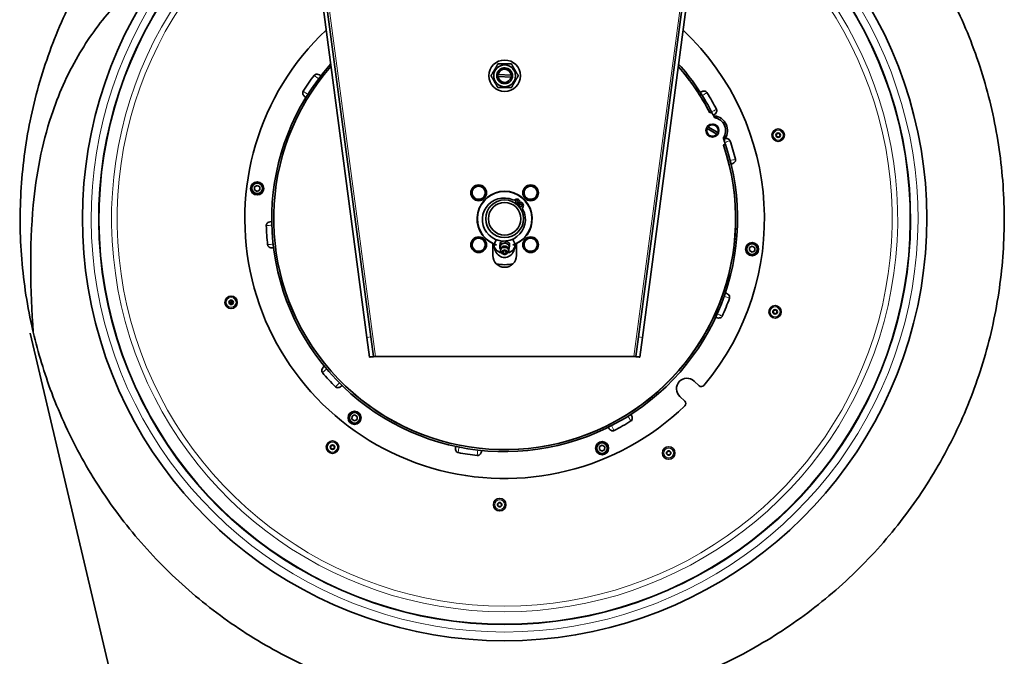
# Model space of a CAD drawing. Units: millimetres. Extents: x 28897 to 34961, y 9103 to 12833.
# Drawn here: x 28897 to 29647, y 11372 to 11857 of the extents above; entities that cross this region are included whole.
import ezdxf

# ---------------------------------------------------------------- set-up
doc = ezdxf.new("R2010")
doc.units = ezdxf.units.MM
doc.layers.add('Widoczne (ISO)', color=7, linetype='Continuous', lineweight=35, true_color=0xe60000)
doc.layers.add('Widoczne wąskie (ISO)', color=3, linetype='Continuous', lineweight=9)

msp = doc.modelspace()

# ---------------------------------------------------------------- linework, layer by layer
at = {"layer": 'Widoczne (ISO)'}
for p, q in [((29089.11, 12161.09), (29161.6, 11614.96)), ((29092.08, 12161.48), (29164.58, 11615.35)), ((29368.52, 11615.35), (29441.02, 12161.48)), ((29443.99, 12161.09), (29371.5, 11614.96)), ((29126.45, 11814.46), (29126.24, 11814.62)), ((29271.45, 11813.48), (29261.57, 11813.99)), ((29261.65, 11815.49), (29271.53, 11814.98)), ((29114.86, 11798.16), (29115.08, 11798.02)), ((29415.87, 11801.92), (29415.66, 11801.78)), ((29422.84, 11786.4), (29424.18, 11787.09)), ((29424.28, 11786.88), (29422.95, 11786.2)), ((29423.79, 11786.63), (29423.61, 11786.8)), ((29429.04, 11781.78), (29424.97, 11785.54)), ((29426.78, 11782.5), (29426.21, 11783.03)), ((29428.24, 11769.93), (29420.79, 11774.17)), ((29421.53, 11775.47), (29428.98, 11771.24)), ((29433.12, 11766.81), (29433.13, 11767.04)), ((29434, 11764.35), (29434.22, 11769.13)), ((29433.26, 11761.92), (29434.68, 11762.4)), ((29434.75, 11762.18), (29433.33, 11761.7)), ((29433.89, 11761.89), (29433.9, 11762.14)), ((29439.1, 11747.11), (29439.35, 11747.17)), ((29075.94, 11727.53), (29075.99, 11729.83)), ((29075.99, 11729.83), (29078.01, 11730.95)), ((29078.01, 11730.95), (29079.99, 11729.75)), ((29079.99, 11729.75), (29079.94, 11727.44)), ((29077.92, 11726.33), (29075.94, 11727.53)), ((29079.94, 11727.44), (29077.92, 11726.33)), ((29278.49, 11718.95), (29276.03, 11716.32)), ((29276.76, 11715.64), (29279.22, 11718.27)), ((29089.06, 11703.33), (29088.8, 11703.32)), ((29257.55, 11677.48), (29257.55, 11686.51)), ((29258.55, 11685.68), (29260.34, 11685.68)), ((29262.78, 11684.3), (29262.78, 11682.94)), ((29263.4, 11687.58), (29263.4, 11686.21)), ((29267.17, 11688.54), (29267.17, 11687.41)), ((29270.32, 11686.7), (29270.32, 11685.34)), ((29272.76, 11685.68), (29274.55, 11685.68)), ((29275.55, 11686.51), (29275.55, 11677.48)), ((29453.16, 11683.52), (29455.18, 11684.64)), ((29455.18, 11684.64), (29457.16, 11683.44)), ((29090.17, 11683.35), (29090.43, 11683.38)), ((29265.09, 11678.66), (29264.52, 11679.04)), ((29268.01, 11678.66), (29268.58, 11679.04)), ((29453.11, 11681.21), (29453.16, 11683.52)), ((29455.08, 11680.02), (29453.11, 11681.21)), ((29457.11, 11681.13), (29455.08, 11680.02)), ((29457.16, 11683.44), (29457.11, 11681.13)), ((29435.07, 11648.92), (29434.82, 11649)), ((29056.7, 11641.33), (29058.9, 11642.03)), ((29058.27, 11643.17), (29058.57, 11641.92)), ((29059.25, 11640.91), (29058.9, 11642.03)), ((29059.51, 11641.9), (29058.9, 11642.03)), ((29427.41, 11630.44), (29427.64, 11630.33)), ((28904.87, 11618.37), (29096.07, 10806.97)), ((29163.58, 11600.09), (29161.6, 11614.96)), ((29164.58, 11615.35), (29166.55, 11600.48)), ((29366.55, 11600.48), (29368.52, 11615.35)), ((29371.5, 11614.96), (29369.52, 11600.09)), ((29163.58, 11600.09), (29166.55, 11600.48)), ((29365.04, 11600.48), (29168.06, 11600.48)), ((29366.55, 11600.48), (29369.52, 11600.09)), ((29129.13, 11593.13), (29128.93, 11592.97)), ((29410.96, 11581.75), (29414.78, 11578.19)), ((29142.46, 11578.21), (29142.64, 11578.39)), ((29403.87, 11566.49), (29400.05, 11570.05)), ((29363.03, 11556.18), (29362.89, 11556.4)), ((29150.18, 11552.63), (29150.23, 11554.94)), ((29152.16, 11551.43), (29150.18, 11552.63)), ((29150.23, 11554.94), (29152.25, 11556.05)), ((29154.18, 11552.54), (29152.16, 11551.43)), ((29152.25, 11556.05), (29154.23, 11554.85)), ((29154.23, 11554.85), (29154.18, 11552.54)), ((29345.52, 11546.52), (29345.64, 11546.28)), ((29229.17, 11531.96), (29229.12, 11531.71)), ((29248.89, 11528.6), (29248.92, 11528.86)), ((29338.76, 11529.47), (29338.81, 11531.78)), ((29340.74, 11528.28), (29338.76, 11529.47)), ((29338.81, 11531.78), (29340.84, 11532.9)), ((29342.76, 11529.39), (29340.74, 11528.28)), ((29340.84, 11532.9), (29342.81, 11531.7)), ((29342.81, 11531.7), (29342.76, 11529.39))]:
    msp.add_line(p, q, dxfattribs=at)
for centre, radius in [((29266.55, 11814.48), 12), ((29266.55, 11814.48), 8.3), ((29266.55, 11814.48), 6), ((29424.88, 11772.69), 5), ((29475.02, 11769.22), 4.75), ((29475.02, 11769.22), 1.73), ((29475.02, 11769.22), 1.44), ((29077.97, 11728.64), 5), ((29077.97, 11728.64), 4.25), ((29246.75, 11725.28), 6), ((29286.35, 11725.28), 6), ((29266.55, 11705.48), 14.4), ((29266.55, 11705.48), 12.4), ((29275.95, 11718.43), 1), ((29278.86, 11715.69), 1), ((29246.75, 11685.68), 6), ((29286.35, 11685.68), 6), ((29455.13, 11682.33), 5), ((29455.13, 11682.33), 4.25), ((29058.08, 11641.75), 4.75), ((29058.08, 11641.75), 1.73), ((29058.08, 11641.75), 1.44), ((29472.67, 11634.51), 4.75), ((29472.67, 11634.51), 1.73), ((29472.67, 11634.51), 1.44), ((29152.2, 11553.74), 5), ((29152.2, 11553.74), 4.25), ((29135.35, 11531.38), 4.75), ((29340.79, 11530.59), 5), ((29340.79, 11530.59), 4.25), ((29135.35, 11531.38), 1.73), ((29135.35, 11531.38), 1.44), ((29391.59, 11526.91), 4.75), ((29391.59, 11526.91), 1.73), ((29391.59, 11526.91), 1.44), ((29262.74, 11487.52), 4.75), ((29262.74, 11487.52), 1.73), ((29262.74, 11487.52), 1.44)]:
    msp.add_circle(centre, radius, dxfattribs=at)
for centre, radius, start, end in [((29266.55, 11705.48), 321.75, 118.68401, 61.31599), ((29266.55, 11705.48), 309.17, 119.58727, 60.41273), ((29266.55, 11705.48), 198, 133.40628, 313.92126), ((29266.55, 11705.48), 198, 320.07875, 46.59372), ((29266.55, 11705.48), 177.5, 138.34656, 18.62769), ((29266.55, 11705.48), 176, 138.76919, 18.70323), ((29266.55, 11705.48), 176, 138.76919, 18.62769), ((29266.55, 11814.48), 6, 4.22348, 169.86196), ((29266.55, 11814.48), 5, 5.66965, 168.41579), ((29266.55, 11705.48), 176, 27.29677, 41.23081), ((29266.55, 11705.48), 176, 27.37231, 41.23081), ((29266.55, 11705.48), 177.5, 27.37231, 41.65344), ((29266.55, 11705.48), 181.74, 143.0144, 147.68531), ((29266.55, 11814.48), 6, 169.86196, 184.22348), ((29266.55, 11814.48), 6, 184.22348, 349.86196), ((29266.55, 11814.48), 5, 185.66965, 348.41579), ((29266.55, 11814.48), 6, 349.86196, 4.22348), ((29266.55, 11705.48), 181.74, 27.29307, 31.96397), ((29266.55, 11705.48), 177.5, 27.29677, 27.37231), ((29266.55, 11705.48), 177.5, 25.73888, 27.29677), ((29424.88, 11772.69), 10, 324.9868, 81.0132), ((29424.84, 11772.67), 11.5, 328.17761, 81.20182), ((29424.88, 11772.69), 4.85, 159.09492, 321.70715), ((29424.88, 11772.69), 4.85, 141.30307, 159.09492), ((29424.88, 11772.69), 4.35, 160.10337, 320.69871), ((29424.88, 11772.69), 4.85, 339.499, 141.30307), ((29424.88, 11772.69), 4.35, 340.55525, 140.24683), ((29424.88, 11772.69), 4.85, 321.70715, 339.499), ((29266.55, 11705.48), 177.5, 18.70323, 20.26112), ((29266.55, 11705.48), 177.5, 18.62769, 18.70323), ((29266.55, 11705.48), 181.74, 14.45707, 19.12798), ((29246.75, 11725.28), 5, 80.95658, 140.95658), ((29246.75, 11725.28), 5, 20.95658, 80.95658), ((29286.35, 11725.28), 5, 110.95658, 170.95658), ((29286.35, 11725.28), 5, 50.95658, 110.95658), ((29286.35, 11725.28), 5, 350.95658, 50.95658), ((29246.75, 11725.28), 5, 140.95658, 200.95658), ((29246.75, 11725.28), 5, 200.95658, 260.95658), ((29266.55, 11705.48), 21, 295.37693, 244.62307), ((29266.55, 11705.48), 20.75, 291.79392, 248.20608), ((29246.75, 11725.28), 5, 260.95658, 320.95658), ((29266, 11704.9), 16.4, 65.65113, 28.05062), ((29246.75, 11725.28), 5, 320.95658, 20.95658), ((29286.35, 11725.28), 5, 170.95658, 230.95658), ((29286.35, 11725.28), 5, 230.95658, 290.95658), ((29286.35, 11725.28), 5, 290.95658, 350.95658), ((29273.59, 11721.66), 2, 245.65113, 306.09809), ((29275.95, 11718.43), 2, 54.03274, 126.09809), ((29266.55, 11705.48), 14.5, 44.87477, 48.82698), ((29266.55, 11705.48), 18, 48.44285, 54.03274), ((29266.55, 11705.48), 18, 39.66901, 45.2589), ((29282.24, 11713.55), 2, 147.60366, 208.05062), ((29278.86, 11715.69), 2, 327.60366, 39.66901), ((29266.55, 11705.48), 181.74, 181.58818, 186.25908), ((29246.75, 11685.68), 5, 170.95658, 230.95658), ((29246.75, 11685.68), 5, 110.95658, 170.95658), ((29246.75, 11685.68), 5, 50.95658, 110.95658), ((29246.75, 11685.68), 5, 290.95658, 350.95658), ((29246.75, 11685.68), 5, 350.95658, 50.95658), ((29266.55, 11705.48), 20.75, 248.20608, 252.58618), ((29266.55, 11681.41), 3.25, 341.22412, 198.77588), ((29266.55, 11705.48), 20.75, 287.41382, 291.79392), ((29286.35, 11685.68), 5, 140.95658, 200.95658), ((29286.35, 11685.68), 5, 200.95658, 260.95658), ((29286.35, 11685.68), 5, 80.95658, 140.95658), ((29286.35, 11685.68), 5, 20.95658, 80.95658), ((29286.35, 11685.68), 5, 320.95658, 20.95658), ((29246.75, 11685.68), 5, 230.95658, 290.95658), ((29266.55, 11677.48), 9, 180, 0), ((29266.55, 11680.49), 1.5, 240.65953, 299.34047), ((29286.35, 11685.68), 5, 260.95658, 320.95658), ((29266.55, 11705.48), 35, 259.63242, 280.36758), ((29266.55, 11705.48), 181.74, 335.8833, 340.5542), ((29266.55, 11705.48), 181.74, 220.16196, 224.83286), ((29405.51, 11575.9), 8, 47.00001, 227.00001), ((29416.48, 11580.02), 2.5, 227.00001, 320.07875), ((29402.16, 11564.66), 2.5, 313.92126, 47.00001), ((29266.55, 11705.48), 181.74, 297.30952, 301.98042), ((29266.55, 11705.48), 181.74, 258.73574, 263.40664)]:
    msp.add_arc(centre, radius, start, end, dxfattribs=at)
for centre, major_axis, start_param, end_param in [((29266.55, 11685.68), (0, 9.77), 1.570796, 4.712389), ((29266.55, 11685.68), (-8, 0), 0, 1.248969), ((29266.55, 11683.58), (0, 9.77), 0.913123, 1.297846), ((29266.55, 11683.96), (-3.5, 0), 6.130225, 6.799563), ((29266.55, 11683.96), (-3.5, 0), 5.083028, 6.130225), ((29266.55, 11683.96), (3.5, 0), 0.894238, 1.941435), ((29266.55, 11683.96), (3.5, 0), 6.130225, 7.177423), ((29266.55, 11685.68), (8, 0), 5.034216, 6.283185), ((29266.55, 11683.58), (0, 9.77), 4.98534, 5.416511), ((29266.55, 11681.06), (-3.19, 0), 2.258651, 7.166127), ((29266.55, 11680.06), (-1.3, 0), 2.172201, 7.252577), ((29266.55, 11683.96), (3.5, 0), 5.766807, 6.130225)]:
    msp.add_ellipse(centre, major_axis=major_axis, ratio=0.819152, start_param=start_param, end_param=end_param, dxfattribs=at)
for points, knots in [([(29428.69, 12045.79), (29442.36, 12039.52), (29455.67, 12032.41), (29484.04, 12015), (29498.94, 12004.28), (29526.95, 11980.84), (29540.14, 11968.06), (29564.43, 11940.79), (29575.61, 11926.23), (29595.68, 11895.71), (29604.62, 11879.68), (29620.02, 11846.56), (29626.53, 11829.39), (29636.94, 11794.39), (29640.88, 11776.46), (29646.08, 11740.31), (29647.36, 11721.99), (29647.24, 11685.47), (29645.84, 11667.16), (29640.4, 11631.05), (29636.35, 11613.14), (29625.71, 11578.21), (29619.09, 11561.08), (29603.47, 11528.07), (29594.43, 11512.09), (29574.16, 11481.7), (29562.89, 11467.22), (29538.41, 11440.11), (29525.15, 11427.41), (29496.99, 11404.16), (29482.01, 11393.54), (29450.76, 11374.63), (29434.4, 11366.31), (29400.73, 11352.16), (29383.33, 11346.3), (29347.96, 11337.21), (29329.89, 11333.95), (29293.57, 11330.11), (29275.22, 11329.52), (29238.73, 11331.01), (29220.49, 11333.1), (29184.6, 11339.9), (29166.86, 11344.62), (29132.35, 11356.57), (29115.49, 11363.83), (29083.08, 11380.68), (29067.46, 11390.32), (29037.86, 11411.71), (29023.8, 11423.52), (28997.63, 11449), (28985.45, 11462.73), (28963.27, 11491.75), (28953.22, 11507.11), (28935.51, 11539.05), (28927.8, 11555.71), (28915.7, 11587.85), (28910.99, 11603.3), (28907.3, 11618.95)], [791.579067, 791.579067, 791.579067, 791.579067, 796.09742, 796.09742, 801.58768, 801.58768, 807.077939, 807.077939, 812.568199, 812.568199, 818.058458, 818.058458, 823.548717, 823.548717, 829.038977, 829.038977, 834.529236, 834.529236, 840.019496, 840.019496, 845.509755, 845.509755, 851.000014, 851.000014, 856.490274, 856.490274, 861.980533, 861.980533, 867.470793, 867.470793, 872.961052, 872.961052, 878.451311, 878.451311, 883.941571, 883.941571, 889.43183, 889.43183, 894.92209, 894.92209, 900.412349, 900.412349, 905.902608, 905.902608, 911.392868, 911.392868, 916.883127, 916.883127, 922.373387, 922.373387, 927.863646, 927.863646, 933.353905, 933.353905, 938.844165, 938.844165, 943.678273, 943.678273, 943.678273, 943.678273]), ([(28907.3, 11618.95), (28906.92, 11620.55), (28906.56, 11622.16), (28902.25, 11641.6), (28899.59, 11659.76), (28896.96, 11696.19), (28896.98, 11714.55), (28899.69, 11750.97), (28902.39, 11769.13), (28910.37, 11804.77), (28915.68, 11822.34), (28928.78, 11856.44), (28936.59, 11873.05), (28954.52, 11904.87), (28964.67, 11920.17), (28987.04, 11949.04), (28999.31, 11962.7), (29025.64, 11988), (29039.77, 11999.72), (29069.52, 12020.92), (29085.2, 12030.46), (29102.67, 12039.39), (29103.88, 12040.01), (29105.1, 12040.61)], [707.757648, 707.757648, 707.757648, 707.757648, 708.25327, 708.25327, 713.743529, 713.743529, 719.233789, 719.233789, 724.724048, 724.724048, 730.214308, 730.214308, 735.704567, 735.704567, 741.194826, 741.194826, 746.685086, 746.685086, 752.175345, 752.175345, 757.665605, 757.665605, 758.074101, 758.074101, 758.074101, 758.074101]), ([(28907.3, 11618.95), (28905.15, 11651.18), (28904.27, 11683.71), (28909.52, 11738.97), (28913.84, 11762.07), (28926.35, 11799.88), (28933.14, 11815.24), (28948.85, 11842.3), (28957.48, 11854.34), (28976.52, 11876.07), (28986.94, 11885.92), (29004.05, 11899.47), (29010.23, 11903.91), (29016.6, 11908.08)], [0, 0, 0, 0, 9.692383, 9.692383, 16.654292, 16.654292, 21.638932, 21.638932, 26.041778, 26.041778, 30.307622, 30.307622, 32.587001, 32.587001, 32.587001, 32.587001]), ([(29126.24, 11814.62), (29125.68, 11815.06), (29125.05, 11815.38), (29123.91, 11815.69), (29123.42, 11815.73), (29122.65, 11815.64), (29122.34, 11815.55), (29121.92, 11815.32), (29121.79, 11815.24), (29121.57, 11815.05), (29121.47, 11814.94), (29121.38, 11814.82)], [0, 0, 0, 0, 0.2120302, 0.2120302, 0.3793319, 0.3793319, 0.4982986, 0.4982986, 0.5541287, 0.5541287, 0.6088335, 0.6088335, 0.6088335, 0.6088335]), ([(29112.95, 11802.64), (29112.81, 11802.42), (29112.72, 11802.17), (29112.62, 11801.62), (29112.63, 11801.32), (29112.75, 11800.64), (29112.89, 11800.27), (29113.29, 11799.57), (29113.55, 11799.24), (29114.15, 11798.65), (29114.49, 11798.38), (29114.86, 11798.16)], [0, 0, 0, 0, 0.0784603, 0.0784603, 0.1673036, 0.1673036, 0.2850635, 0.2850635, 0.4071132, 0.4071132, 0.5351959, 0.5351959, 0.5351959, 0.5351959]), ([(29420.74, 11801.69), (29420.6, 11801.92), (29420.42, 11802.11), (29419.97, 11802.44), (29419.7, 11802.56), (29419.03, 11802.75), (29418.63, 11802.78), (29417.83, 11802.72), (29417.42, 11802.63), (29416.63, 11802.35), (29416.24, 11802.16), (29415.87, 11801.92)], [0, 0, 0, 0, 0.0784677, 0.0784677, 0.1673611, 0.1673611, 0.2852573, 0.2852573, 0.4071478, 0.4071478, 0.5351948, 0.5351948, 0.5351948, 0.5351948]), ([(29425.96, 11784.62), (29426.52, 11784.93), (29427.01, 11785.32), (29427.74, 11786.16), (29427.99, 11786.58), (29428.24, 11787.32), (29428.3, 11787.64), (29428.28, 11788.11), (29428.26, 11788.26), (29428.18, 11788.55), (29428.13, 11788.69), (29428.06, 11788.82)], [0.021783, 0.021783, 0.021783, 0.021783, 0.2120334, 0.2120334, 0.3793458, 0.3793458, 0.49832, 0.49832, 0.5541424, 0.5541424, 0.6088366, 0.6088366, 0.6088366, 0.6088366]), ([(29438.26, 11765.04), (29438.17, 11765.28), (29438.04, 11765.51), (29437.67, 11765.93), (29437.44, 11766.11), (29436.83, 11766.44), (29436.44, 11766.56), (29435.65, 11766.68), (29435.23, 11766.68), (29434.58, 11766.61), (29434.34, 11766.57), (29434.1, 11766.5)], [0, 0, 0, 0, 0.0784655, 0.0784655, 0.1673437, 0.1673437, 0.2851985, 0.2851985, 0.4071373, 0.4071373, 0.4798248, 0.4798248, 0.4798248, 0.4798248]), ([(29439.35, 11747.17), (29440.04, 11747.34), (29440.68, 11747.63), (29441.64, 11748.33), (29441.97, 11748.69), (29442.38, 11749.35), (29442.51, 11749.65), (29442.59, 11750.12), (29442.6, 11750.27), (29442.59, 11750.57), (29442.57, 11750.71), (29442.54, 11750.86)], [0, 0, 0, 0, 0.2120251, 0.2120251, 0.3793094, 0.3793094, 0.498264, 0.498264, 0.5541067, 0.5541067, 0.6088286, 0.6088286, 0.6088286, 0.6088286]), ([(29088.8, 11703.32), (29088.1, 11703.32), (29087.4, 11703.17), (29086.32, 11702.71), (29085.91, 11702.43), (29085.36, 11701.88), (29085.18, 11701.61), (29084.99, 11701.18), (29084.94, 11701.03), (29084.89, 11700.74), (29084.87, 11700.59), (29084.88, 11700.45)], [0, 0, 0, 0, 0.21201, 0.21201, 0.3792431, 0.3792431, 0.4981618, 0.4981618, 0.5540415, 0.5540415, 0.608814, 0.608814, 0.608814, 0.608814]), ([(29085.89, 11685.67), (29085.92, 11685.41), (29086, 11685.16), (29086.26, 11684.67), (29086.45, 11684.44), (29086.97, 11683.98), (29087.32, 11683.78), (29088.07, 11683.48), (29088.47, 11683.39), (29089.31, 11683.29), (29089.74, 11683.3), (29090.17, 11683.35)], [0, 0, 0, 0, 0.0784556, 0.0784556, 0.1672673, 0.1672673, 0.2849414, 0.2849414, 0.4070912, 0.4070912, 0.5351965, 0.5351965, 0.5351965, 0.5351965]), ([(29268.01, 11678.66), (29267.85, 11678.55), (29267.67, 11678.46), (29267.28, 11678.32), (29267.07, 11678.27), (29266.66, 11678.23), (29266.44, 11678.23), (29266.03, 11678.27), (29265.82, 11678.32), (29265.43, 11678.46), (29265.25, 11678.55), (29265.09, 11678.66)], [4.918772, 4.918772, 4.918772, 4.918772, 5.193914, 5.193914, 5.469056, 5.469056, 5.744198, 5.744198, 6.019339, 6.019339, 6.294481, 6.294481, 6.294481, 6.294481]), ([(29437.93, 11644.98), (29438.01, 11645.22), (29438.05, 11645.48), (29438.03, 11646.04), (29437.95, 11646.33), (29437.68, 11646.96), (29437.46, 11647.3), (29436.91, 11647.89), (29436.59, 11648.15), (29435.88, 11648.6), (29435.48, 11648.78), (29435.07, 11648.92)], [0, 0, 0, 0, 0.0784529, 0.0784529, 0.1672458, 0.1672458, 0.2848696, 0.2848696, 0.4070782, 0.4070782, 0.5351969, 0.5351969, 0.5351969, 0.5351969]), ([(29427.64, 11630.33), (29428.28, 11630.03), (29428.97, 11629.86), (29430.15, 11629.81), (29430.64, 11629.88), (29431.37, 11630.14), (29431.65, 11630.3), (29432.01, 11630.61), (29432.11, 11630.72), (29432.29, 11630.96), (29432.37, 11631.09), (29432.43, 11631.22)], [0, 0, 0, 0, 0.212002, 0.212002, 0.3792079, 0.3792079, 0.4981074, 0.4981074, 0.5540069, 0.5540069, 0.6088062, 0.6088062, 0.6088062, 0.6088062]), ([(29163.58, 11600.09), (29163.58, 11600.09), (29163.58, 11600.09), (29163.59, 11600.06), (29163.69, 11600.06), (29164.11, 11600.09), (29164.43, 11600.11), (29165.25, 11600.2), (29165.74, 11600.25), (29166.71, 11600.35), (29167.16, 11600.4), (29167.77, 11600.46), (29167.92, 11600.47), (29168.06, 11600.48)], [0.122493, 0.122493, 0.122493, 0.122493, 0.1295744, 0.1295744, 0.2895117, 0.2895117, 0.4654646, 0.4654646, 0.6439771, 0.6439771, 0.7817978, 0.7817978, 0.8258343, 0.8258343, 0.8258343, 0.8258343]), ([(29168.06, 11600.48), (29168.01, 11600.48), (29167.95, 11600.48), (29167.7, 11600.48), (29167.52, 11600.47), (29167.18, 11600.45), (29167.02, 11600.44), (29166.78, 11600.43), (29166.69, 11600.44), (29166.58, 11600.45), (29166.55, 11600.46), (29166.55, 11600.48), (29166.55, 11600.48), (29166.55, 11600.48)], [0.0166095, 0.0166095, 0.0166095, 0.0166095, 0.0335861, 0.0335861, 0.0901259, 0.0901259, 0.1496195, 0.1496195, 0.2033275, 0.2033275, 0.2507866, 0.2507866, 0.2525186, 0.2525186, 0.2525186, 0.2525186]), ([(29365.04, 11600.48), (29365.37, 11600.45), (29365.7, 11600.42), (29366.58, 11600.33), (29367.11, 11600.28), (29368.02, 11600.18), (29368.4, 11600.14), (29369, 11600.09), (29369.21, 11600.07), (29369.46, 11600.06), (29369.52, 11600.07), (29369.52, 11600.09)], [0.0493004, 0.0493004, 0.0493004, 0.0493004, 0.149154, 0.149154, 0.3213068, 0.3213068, 0.4821237, 0.4821237, 0.6339861, 0.6339861, 0.757394, 0.757394, 0.757394, 0.757394]), ([(29366.55, 11600.48), (29366.55, 11600.48), (29366.55, 11600.48), (29366.54, 11600.45), (29366.5, 11600.44), (29366.34, 11600.43), (29366.23, 11600.44), (29365.95, 11600.45), (29365.8, 11600.46), (29365.48, 11600.47), (29365.33, 11600.48), (29365.13, 11600.48), (29365.08, 11600.48), (29365.04, 11600.48)], [0.0372437, 0.0372437, 0.0372437, 0.0372437, 0.0419801, 0.0419801, 0.0858797, 0.0858797, 0.1331191, 0.1331191, 0.177242, 0.177242, 0.2137919, 0.2137919, 0.2252628, 0.2252628, 0.2252628, 0.2252628]), ([(29128.93, 11592.97), (29128.38, 11592.52), (29127.93, 11591.98), (29127.38, 11590.93), (29127.22, 11590.46), (29127.14, 11589.69), (29127.16, 11589.37), (29127.29, 11588.91), (29127.34, 11588.77), (29127.48, 11588.5), (29127.56, 11588.38), (29127.66, 11588.27)], [0, 0, 0, 0, 0.2120386, 0.2120386, 0.3793684, 0.3793684, 0.4983549, 0.4983549, 0.5541646, 0.5541646, 0.6088416, 0.6088416, 0.6088416, 0.6088416]), ([(29137.66, 11577.35), (29137.85, 11577.16), (29138.07, 11577.02), (29138.58, 11576.79), (29138.87, 11576.73), (29139.56, 11576.7), (29139.96, 11576.76), (29140.73, 11577), (29141.1, 11577.17), (29141.82, 11577.62), (29142.15, 11577.9), (29142.46, 11578.21)], [0, 0, 0, 0, 0.0784645, 0.0784645, 0.1673363, 0.1673363, 0.2851736, 0.2851736, 0.4071329, 0.4071329, 0.5351953, 0.5351953, 0.5351953, 0.5351953]), ([(29362.81, 11551.32), (29363.03, 11551.46), (29363.22, 11551.64), (29363.55, 11552.09), (29363.67, 11552.36), (29363.86, 11553.03), (29363.89, 11553.43), (29363.83, 11554.23), (29363.74, 11554.64), (29363.46, 11555.43), (29363.27, 11555.82), (29363.03, 11556.18)], [0, 0, 0, 0, 0.0784677, 0.0784677, 0.1673611, 0.1673611, 0.2852573, 0.2852573, 0.4071478, 0.4071478, 0.5351948, 0.5351948, 0.5351948, 0.5351948]), ([(29345.64, 11546.28), (29345.95, 11545.65), (29346.38, 11545.09), (29347.27, 11544.31), (29347.69, 11544.06), (29348.43, 11543.81), (29348.75, 11543.76), (29349.22, 11543.78), (29349.37, 11543.8), (29349.66, 11543.88), (29349.8, 11543.93), (29349.93, 11544)], [0, 0, 0, 0, 0.2120334, 0.2120334, 0.3793458, 0.3793458, 0.49832, 0.49832, 0.5541424, 0.5541424, 0.6088366, 0.6088366, 0.6088366, 0.6088366]), ([(29229.12, 11531.71), (29228.97, 11531.02), (29228.95, 11530.31), (29229.17, 11529.15), (29229.34, 11528.69), (29229.76, 11528.04), (29229.98, 11527.79), (29230.36, 11527.51), (29230.49, 11527.44), (29230.76, 11527.31), (29230.9, 11527.27), (29231.05, 11527.24)], [0, 0, 0, 0, 0.2119836, 0.2119836, 0.3791266, 0.3791266, 0.497982, 0.497982, 0.5539269, 0.5539269, 0.6087883, 0.6087883, 0.6087883, 0.6087883]), ([(29245.68, 11524.94), (29245.94, 11524.91), (29246.2, 11524.93), (29246.74, 11525.08), (29247.01, 11525.21), (29247.57, 11525.62), (29247.84, 11525.91), (29248.29, 11526.57), (29248.48, 11526.95), (29248.76, 11527.74), (29248.85, 11528.17), (29248.89, 11528.6)], [0, 0, 0, 0, 0.0784479, 0.0784479, 0.1672075, 0.1672075, 0.2847413, 0.2847413, 0.4070548, 0.4070548, 0.5351976, 0.5351976, 0.5351976, 0.5351976])]:
    msp.add_open_spline(points, degree=3, knots=knots, dxfattribs=at)
for points, weights in [([(29256.16, 11814.49), (29258.76, 11818.99), (29261.36, 11823.49)], [1, 1.15470053838, 1]), ([(29261.36, 11823.49), (29266.56, 11823.48), (29271.75, 11823.48)], [1, 1.15470053838, 1]), ([(29271.75, 11823.48), (29274.35, 11818.98), (29276.94, 11814.47)], [1, 1.15470053838, 1]), ([(29261.35, 11805.49), (29258.75, 11809.99), (29256.16, 11814.49)], [1, 1.15470053838, 1]), ([(29261.57, 11813.99), (29261.12, 11814.01), (29260.57, 11814.04)], [1, 1.00423799352, 1]), ([(29260.64, 11815.54), (29261.19, 11815.51), (29261.65, 11815.49)], [1, 1.00423799352, 1]), ([(29272.46, 11813.43), (29271.91, 11813.45), (29271.45, 11813.48)], [1, 1.00423799352, 1]), ([(29271.53, 11814.98), (29271.98, 11814.95), (29272.53, 11814.92)], [1, 1.00423799352, 1]), ([(29276.94, 11814.47), (29274.34, 11809.98), (29271.74, 11805.48)], [1, 1.15470053838, 1]), ([(29271.74, 11805.48), (29266.54, 11805.48), (29261.35, 11805.49)], [1, 1.15470053838, 1]), ([(29420.79, 11774.17), (29420.58, 11774.29), (29420.35, 11774.42)], [1, 1.0015189045, 1]), ([(29421.09, 11775.72), (29421.32, 11775.59), (29421.53, 11775.47)], [1, 1.00152266777, 1]), ([(29428.68, 11769.68), (29428.45, 11769.81), (29428.24, 11769.93)], [1, 1.0015189045, 1]), ([(29428.98, 11771.24), (29429.19, 11771.12), (29429.42, 11770.99)], [1, 1.00152266776, 1]), ([(29242.87, 11728.43), (29243.71, 11729.47), (29244.69, 11730.67)], [1, 1.0379548493, 1]), ([(29244.69, 11730.67), (29246.21, 11730.43), (29247.54, 11730.22)], [1, 1.0379548493, 1]), ([(29247.54, 11730.22), (29248.86, 11730.01), (29250.39, 11729.77)], [1, 1.0379548493, 1]), ([(29250.39, 11729.77), (29250.94, 11728.32), (29251.42, 11727.07)], [1, 1.0379548493, 1]), ([(29281.41, 11726.07), (29281.62, 11727.39), (29281.86, 11728.92)], [1, 1.0379548493, 1]), ([(29281.86, 11728.92), (29283.31, 11729.47), (29284.56, 11729.95)], [1, 1.0379548493, 1]), ([(29284.56, 11729.95), (29285.81, 11730.43), (29287.26, 11730.98)], [1, 1.0379548493, 1]), ([(29287.26, 11730.98), (29288.46, 11730.01), (29289.5, 11729.16)], [1, 1.0379548493, 1]), ([(29289.5, 11729.16), (29290.54, 11728.32), (29291.74, 11727.35)], [1, 1.0379548493, 1]), ([(29241.05, 11726.19), (29242.02, 11727.39), (29242.87, 11728.43)], [1, 1.0379548493, 1]), ([(29242.08, 11723.49), (29241.6, 11724.74), (29241.05, 11726.19)], [1, 1.0379548493, 1]), ([(29243.11, 11720.8), (29242.56, 11722.24), (29242.08, 11723.49)], [1, 1.0379548493, 1]), ([(29250.63, 11722.13), (29249.79, 11721.09), (29248.82, 11719.89)], [1, 1.0379548493, 1]), ([(29252.45, 11724.37), (29251.48, 11723.17), (29250.63, 11722.13)], [1, 1.0379548493, 1]), ([(29251.42, 11727.07), (29251.9, 11725.82), (29252.45, 11724.37)], [1, 1.0379548493, 1]), ([(29280.96, 11723.22), (29281.2, 11724.74), (29281.41, 11726.07)], [1, 1.0379548493, 1]), ([(29283.2, 11721.4), (29282.16, 11722.24), (29280.96, 11723.22)], [1, 1.0379548493, 1]), ([(29285.44, 11719.58), (29284.24, 11720.55), (29283.2, 11721.4)], [1, 1.0379548493, 1]), ([(29290.83, 11721.64), (29289.39, 11721.09), (29288.14, 11720.61)], [1, 1.0379548493, 1]), ([(29291.29, 11724.5), (29291.08, 11723.17), (29290.83, 11721.64)], [1, 1.0379548493, 1]), ([(29291.74, 11727.35), (29291.5, 11725.82), (29291.29, 11724.5)], [1, 1.0379548493, 1]), ([(29245.96, 11720.34), (29244.64, 11720.55), (29243.11, 11720.8)], [1, 1.0379548493, 1]), ([(29248.82, 11719.89), (29247.29, 11720.13), (29245.96, 11720.34)], [1, 1.0379548493, 1]), ([(29288.14, 11720.61), (29286.89, 11720.13), (29285.44, 11719.58)], [1, 1.0379548493, 1]), ([(29244.96, 11690.35), (29246.21, 11690.83), (29247.66, 11691.38)], [1, 1.0379548493, 1]), ([(29247.66, 11691.38), (29248.86, 11690.41), (29249.9, 11689.57)], [1, 1.0379548493, 1]), ([(29241.36, 11683.62), (29241.6, 11685.15), (29241.81, 11686.47)], [1, 1.0379548493, 1]), ([(29241.81, 11686.47), (29242.02, 11687.79), (29242.27, 11689.32)], [1, 1.0379548493, 1]), ([(29242.27, 11689.32), (29243.71, 11689.87), (29244.96, 11690.35)], [1, 1.0379548493, 1]), ([(29249.9, 11689.57), (29250.94, 11688.72), (29252.14, 11687.75)], [1, 1.0379548493, 1]), ([(29251.69, 11684.9), (29251.48, 11683.57), (29251.23, 11682.05)], [1, 1.0379548493, 1]), ([(29252.14, 11687.75), (29251.9, 11686.22), (29251.69, 11684.9)], [1, 1.0379548493, 1]), ([(29263.09, 11686.12), (29262.95, 11685.36), (29262.78, 11684.3)], [1, 1.0379548493, 1]), ([(29262.78, 11682.94), (29262.95, 11683.64), (29263.09, 11684.4)], [1, 1.0379548493, 1]), ([(29263.4, 11687.58), (29263.23, 11686.88), (29263.09, 11686.12)], [1, 1.0379548493, 1]), ([(29263.09, 11684.4), (29263.23, 11685.16), (29263.4, 11686.21)], [1, 1.0379548493, 1]), ([(29265.28, 11688.36), (29264.41, 11688.08), (29263.4, 11687.58)], [1, 1.0379548493, 1]), ([(29263.4, 11686.21), (29264.41, 11686.36), (29265.28, 11686.63)], [1, 1.0379548493, 1]), ([(29265.78, 11688.5), (29265.53, 11688.43), (29265.28, 11688.36)], [1.01511754887, 1.01041877395, 1]), ([(29265.28, 11686.63), (29266.16, 11686.91), (29267.17, 11687.41)], [1, 1.0379548493, 1]), ([(29267.17, 11687.41), (29268.01, 11686.68), (29268.74, 11686.2)], [1, 1.0379548493, 1]), ([(29268.74, 11687.92), (29268.19, 11688.28), (29267.59, 11688.58)], [1, 1.02832956152, 1.01436866104]), ([(29270.32, 11686.7), (29269.47, 11687.44), (29268.74, 11687.92)], [1, 1.0379548493, 1]), ([(29268.74, 11686.2), (29269.47, 11685.72), (29270.32, 11685.34)], [1, 1.0379548493, 1]), ([(29270.32, 11685.34), (29270.15, 11684.28), (29270.01, 11683.53)], [1, 1.0379548493, 1]), ([(29280.65, 11686.59), (29281.62, 11687.79), (29282.47, 11688.83)], [1, 1.0379548493, 1]), ([(29281.68, 11683.89), (29281.2, 11685.15), (29280.65, 11686.59)], [1, 1.0379548493, 1]), ([(29282.71, 11681.2), (29282.16, 11682.64), (29281.68, 11683.89)], [1, 1.0379548493, 1]), ([(29282.47, 11688.83), (29283.31, 11689.87), (29284.28, 11691.07)], [1, 1.0379548493, 1]), ([(29284.28, 11691.07), (29285.81, 11690.83), (29287.13, 11690.62)], [1, 1.0379548493, 1]), ([(29287.13, 11690.62), (29288.46, 11690.41), (29289.99, 11690.17)], [1, 1.0379548493, 1]), ([(29289.99, 11690.17), (29290.54, 11688.72), (29291.02, 11687.47)], [1, 1.0379548493, 1]), ([(29292.05, 11684.78), (29291.08, 11683.57), (29290.23, 11682.53)], [1, 1.0379548493, 1]), ([(29291.02, 11687.47), (29291.5, 11686.22), (29292.05, 11684.78)], [1, 1.0379548493, 1]), ([(29243.6, 11681.8), (29242.56, 11682.64), (29241.36, 11683.62)], [1, 1.0379548493, 1]), ([(29245.84, 11679.98), (29244.64, 11680.96), (29243.6, 11681.8)], [1, 1.0379548493, 1]), ([(29248.54, 11681.01), (29247.29, 11680.53), (29245.84, 11679.98)], [1, 1.0379548493, 1]), ([(29251.23, 11682.05), (29249.79, 11681.49), (29248.54, 11681.01)], [1, 1.0379548493, 1]), ([(29263.45, 11682.39), (29263.13, 11682.64), (29262.78, 11682.94)], [1.01828680682, 1.01535718325, 1]), ([(29270.01, 11683.53), (29269.87, 11682.8), (29269.72, 11682.14)], [1, 1.03617949924, 1.003384615]), ([(29285.56, 11680.75), (29284.24, 11680.96), (29282.71, 11681.2)], [1, 1.0379548493, 1]), ([(29288.41, 11680.29), (29286.89, 11680.53), (29285.56, 11680.75)], [1, 1.0379548493, 1]), ([(29290.23, 11682.53), (29289.39, 11681.49), (29288.41, 11680.29)], [1, 1.0379548493, 1])]:
    msp.add_rational_spline(points, weights, degree=2, dxfattribs=at)
at = {"layer": 'Widoczne wąskie (ISO)'}
for p, q in [((29103.5, 12086.83), (29168.06, 11600.48)), ((29365.04, 11600.48), (29429.6, 12086.83)), ((29059.51, 11641.65), (29056.96, 11640.84)), ((29164.58, 11615.35), (29161.6, 11614.96)), ((29371.5, 11614.96), (29368.52, 11615.35))]:
    msp.add_line(p, q, dxfattribs=at)
for centre, radius in [((29475.02, 11769.22), 3.76), ((29077.97, 11728.64), 3.75), ((29455.13, 11682.33), 3.75), ((29058.08, 11641.75), 3.76), ((29472.67, 11634.51), 3.76), ((29152.2, 11553.74), 3.75), ((29135.35, 11531.38), 3.76), ((29340.79, 11530.59), 3.75), ((29391.59, 11526.91), 3.76), ((29262.74, 11487.52), 3.76)]:
    msp.add_circle(centre, radius, dxfattribs=at)
for centre, radius, start, end in [((29266.55, 11705.48), 315.03, 119.1566, 60.8434), ((29266.55, 11705.48), 309.59, 119.55583, 60.44417), ((29266.55, 11705.48), 299.57, 120.33256, 59.66744), ((29266.55, 11705.48), 295.34, 120.67716, 59.32284), ((29266.55, 11814.48), 4.95, 5.75746, 168.32798), ((29266.55, 11814.48), 4.95, 168.32798, 185.75746), ((29266.55, 11814.48), 4.95, 185.75746, 257.04272), ((29266.55, 11814.48), 4.95, 347.04272, 348.32798), ((29266.55, 11814.48), 4.95, 348.32798, 5.75746)]:
    msp.add_arc(centre, radius, start, end, dxfattribs=at)
msp.add_ellipse((29266.55, 11680.12), major_axis=(2.31, 0), ratio=0.819152, start_param=5.400244, end_param=10.30772, dxfattribs=at)
msp.add_ellipse((29266.55, 11680.06), major_axis=(2.13, 0), ratio=0.819152, dxfattribs=at)
for points, knots in [([(29121.38, 11814.82), (29121.55, 11814.69), (29121.72, 11814.55), (29122.28, 11814.12), (29122.66, 11813.82), (29123.05, 11813.52), (29123.61, 11813.08), (29124.17, 11812.65), (29124.72, 11812.22)], [-1.2760613, -1.2760613, -1.2760613, -1.2760613, -1.1840581, -1.1840581, -0.9760682, -0.9760682, -0.9760682, -0.676024, -0.676024, -0.676024, -0.676024]), ([(29116.58, 11800.42), (29115.97, 11800.79), (29115.37, 11801.16), (29114.76, 11801.53), (29114.35, 11801.79), (29113.93, 11802.04), (29113.32, 11802.41), (29113.14, 11802.52), (29112.95, 11802.64)], [-0.7161305, -0.7161305, -0.7161305, -0.7161305, -0.4160868, -0.4160868, -0.4160868, -0.2080434, -0.2080434, -0.1160932, -0.1160932, -0.1160932, -0.1160932]), ([(29417.17, 11799.39), (29417.77, 11799.78), (29418.36, 11800.16), (29418.95, 11800.54), (29419.37, 11800.81), (29419.78, 11801.07), (29420.37, 11801.46), (29420.55, 11801.58), (29420.74, 11801.69)], [-0.7160241, -0.7160241, -0.7160241, -0.7160241, -0.4159806, -0.4159806, -0.4159806, -0.2079903, -0.2079903, -0.1159868, -0.1159868, -0.1159868, -0.1159868]), ([(29428.06, 11788.82), (29427.87, 11788.72), (29427.67, 11788.63), (29427.04, 11788.31), (29426.6, 11788.09), (29426.16, 11787.88), (29425.53, 11787.56), (29424.89, 11787.25), (29424.26, 11786.93)], [-1.2761677, -1.2761677, -1.2761677, -1.2761677, -1.1842172, -1.1842172, -0.9761735, -0.9761735, -0.9761735, -0.6761304, -0.6761304, -0.6761304, -0.6761304]), ([(29434.27, 11763.58), (29434.94, 11763.82), (29435.6, 11764.07), (29436.26, 11764.31), (29436.73, 11764.48), (29437.19, 11764.64), (29437.85, 11764.89), (29438.05, 11764.96), (29438.26, 11765.04)], [-0.7160241, -0.7160241, -0.7160241, -0.7160241, -0.4159811, -0.4159811, -0.4159811, -0.2079906, -0.2079906, -0.1159868, -0.1159868, -0.1159868, -0.1159868]), ([(29442.54, 11750.86), (29442.33, 11750.8), (29442.12, 11750.75), (29441.43, 11750.59), (29440.95, 11750.47), (29440.48, 11750.36), (29439.79, 11750.19), (29439.1, 11750.03), (29438.41, 11749.86)], [-1.2761677, -1.2761677, -1.2761677, -1.2761677, -1.184217, -1.184217, -0.9761731, -0.9761731, -0.9761731, -0.6761304, -0.6761304, -0.6761304, -0.6761304]), ([(29084.88, 11700.45), (29085.09, 11700.45), (29085.31, 11700.45), (29086.02, 11700.46), (29086.51, 11700.46), (29087, 11700.47), (29087.71, 11700.48), (29088.41, 11700.49), (29089.12, 11700.5)], [-1.2760613, -1.2760613, -1.2760613, -1.2760613, -1.1840577, -1.1840577, -0.9760672, -0.9760672, -0.9760672, -0.676024, -0.676024, -0.676024, -0.676024]), ([(29090.1, 11686.2), (29089.4, 11686.11), (29088.7, 11686.02), (29088, 11685.93), (29087.51, 11685.87), (29087.02, 11685.81), (29086.32, 11685.72), (29086.11, 11685.69), (29085.89, 11685.67)], [-0.7161304, -0.7161304, -0.7161304, -0.7161304, -0.4160875, -0.4160875, -0.4160875, -0.2080438, -0.2080438, -0.1160931, -0.1160931, -0.1160931, -0.1160931]), ([(29433.9, 11646.33), (29434.57, 11646.1), (29435.24, 11645.88), (29435.91, 11645.65), (29436.38, 11645.5), (29436.84, 11645.34), (29437.51, 11645.12), (29437.72, 11645.05), (29437.93, 11644.98)], [-0.7160241, -0.7160241, -0.7160241, -0.7160241, -0.4159804, -0.4159804, -0.4159804, -0.2079902, -0.2079902, -0.1159868, -0.1159868, -0.1159868, -0.1159868]), ([(29432.43, 11631.22), (29432.23, 11631.31), (29432.04, 11631.41), (29431.4, 11631.71), (29430.95, 11631.91), (29430.51, 11632.12), (29429.87, 11632.42), (29429.22, 11632.72), (29428.58, 11633.02)], [-1.2761676, -1.2761676, -1.2761676, -1.2761676, -1.1842173, -1.1842173, -0.9761737, -0.9761737, -0.9761737, -0.6761304, -0.6761304, -0.6761304, -0.6761304]), ([(29127.66, 11588.27), (29127.83, 11588.4), (29127.99, 11588.54), (29128.54, 11588.99), (29128.92, 11589.3), (29129.3, 11589.61), (29129.85, 11590.06), (29130.4, 11590.5), (29130.94, 11590.95)], [-1.2760613, -1.2760613, -1.2760613, -1.2760613, -1.1840581, -1.1840581, -0.9760681, -0.9760681, -0.9760681, -0.676024, -0.676024, -0.676024, -0.676024]), ([(29140.63, 11580.38), (29140.13, 11579.88), (29139.64, 11579.37), (29139.14, 11578.87), (29138.8, 11578.51), (29138.46, 11578.16), (29137.97, 11577.66), (29137.82, 11577.5), (29137.66, 11577.35)], [-0.7161305, -0.7161305, -0.7161305, -0.7161305, -0.4160868, -0.4160868, -0.4160868, -0.2080434, -0.2080434, -0.1160932, -0.1160932, -0.1160932, -0.1160932]), ([(29360.5, 11554.89), (29360.89, 11554.29), (29361.27, 11553.7), (29361.65, 11553.1), (29361.92, 11552.69), (29362.19, 11552.28), (29362.57, 11551.69), (29362.69, 11551.5), (29362.81, 11551.32)], [-0.7160241, -0.7160241, -0.7160241, -0.7160241, -0.4159806, -0.4159806, -0.4159806, -0.2079903, -0.2079903, -0.1159868, -0.1159868, -0.1159868, -0.1159868]), ([(29349.93, 11544), (29349.84, 11544.19), (29349.74, 11544.38), (29349.43, 11545.02), (29349.21, 11545.46), (29348.99, 11545.9), (29348.67, 11546.53), (29348.36, 11547.16), (29348.05, 11547.8)], [-1.2761677, -1.2761677, -1.2761677, -1.2761677, -1.1842172, -1.1842172, -0.9761735, -0.9761735, -0.9761735, -0.6761304, -0.6761304, -0.6761304, -0.6761304]), ([(29231.05, 11527.24), (29231.09, 11527.45), (29231.14, 11527.66), (29231.29, 11528.36), (29231.39, 11528.83), (29231.5, 11529.31), (29231.63, 11529.94), (29231.76, 11530.56), (29231.91, 11531.25), (29231.93, 11531.32), (29231.94, 11531.39)], [-0.8393138, -0.8393138, -0.8393138, -0.8393138, -0.7473631, -0.7473631, -0.5393193, -0.5393193, -0.5393193, -0.2696597, -0.2696597, -0.2392765, -0.2392765, -0.2392765, -0.2392765]), ([(29246.1, 11529.16), (29246.03, 11528.46), (29245.96, 11527.76), (29245.89, 11527.05), (29245.84, 11526.56), (29245.79, 11526.08), (29245.72, 11525.37), (29245.7, 11525.16), (29245.68, 11524.94)], [-0.7160241, -0.7160241, -0.7160241, -0.7160241, -0.415981, -0.415981, -0.415981, -0.2079905, -0.2079905, -0.1159868, -0.1159868, -0.1159868, -0.1159868])]:
    msp.add_open_spline(points, degree=3, knots=knots, dxfattribs=at)

doc.saveas('drawing.dxf')
